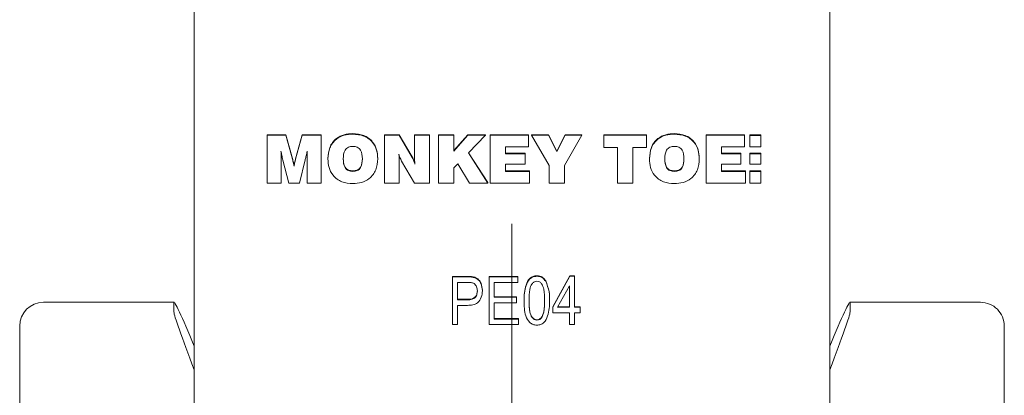
# Model space of a CAD drawing. Units: millimetres. Extents: x 100 to 8400, y 100 to 5840.
# Drawn here: x 3140 to 3222, y 1284 to 1316 of the extents above; entities that cross this region are included whole.
import ezdxf

# ---------------------------------------------------------------- set-up
doc = ezdxf.new("R2010")
doc.units = ezdxf.units.MM
doc.header["$LTSCALE"] = 20
doc.linetypes.add('SLD-Center', pattern=[19.05, 15.24, -1.27, 1.27, -1.27])
doc.linetypes.add('SLD-Solid', pattern=[0])
doc.layers.add('MODEL_&_ANNOTATIONS', color=7, linetype='SLD-Solid')

msp = doc.modelspace()

# ---------------------------------------------------------------- linework, layer by layer
at = {"color": 7, "linetype": 'SLD-Solid', "lineweight": 15}
for p, q in [((3154.492487, 1252.519517), (3154.492487, 1338.1922607)), ((3207.4924603, 1338.1922607), (3207.4924603, 1252.519517)), ((3160.5607167, 1306.0079988), (3162.1359483, 1306.0079988)), ((3160.5607167, 1305.9644204), (3160.5607167, 1306.0079988)), ((3160.5607167, 1301.9796413), (3160.5607167, 1305.9644204)), ((3160.5607167, 1305.9644204), (3162.1359483, 1305.9644204)), ((3162.1359483, 1306.0079988), (3162.6816884, 1304.0196)), ((3162.1359483, 1305.9644204), (3162.1359483, 1306.0079988)), ((3162.1359483, 1305.9644204), (3162.6816884, 1303.9760225)), ((3162.9413262, 1304.0116176), (3163.5006562, 1306.0079988)), ((3162.9413262, 1303.9680401), (3163.5006562, 1305.9644204)), ((3163.5006562, 1306.0079988), (3165.0735036, 1306.0079988)), ((3163.5006562, 1305.9644204), (3163.5006562, 1306.0079988)), ((3163.5006562, 1305.9644204), (3165.0735036, 1305.9644204)), ((3165.0735036, 1305.9644204), (3165.0735036, 1306.0079988)), ((3165.0735036, 1305.9644204), (3165.0735036, 1301.9796413)), ((3167.7168504, 1306.0665948), (3167.7168504, 1306.1101724)), ((3170.3554288, 1306.0079988), (3171.5863839, 1306.0079988)), ((3170.3554288, 1305.9644204), (3170.3554288, 1306.0079988)), ((3170.3554288, 1301.9796413), (3170.3554288, 1305.9644204)), ((3170.3554288, 1305.9644204), (3171.5863839, 1305.9644204)), ((3171.5863839, 1306.0079988), (3172.6735726, 1304.1553002)), ((3171.5863839, 1305.9644204), (3171.5863839, 1306.0079988)), ((3171.5863839, 1305.9644204), (3172.6735726, 1304.1117218)), ((3172.8683606, 1306.0079988), (3174.0990773, 1306.0079988)), ((3172.8683606, 1305.9644204), (3172.8683606, 1306.0079988)), ((3172.8683606, 1304.0845821), (3172.8683606, 1305.9644204)), ((3172.8683606, 1305.9644204), (3174.0990773, 1305.9644204)), ((3174.0990773, 1305.9644204), (3174.0990773, 1306.0079988)), ((3174.0990773, 1305.9644204), (3174.0990773, 1301.9796413)), ((3174.8684541, 1306.0079988), (3176.1504308, 1306.0079988)), ((3174.8684541, 1305.9644204), (3174.8684541, 1306.0079988)), ((3174.8684541, 1301.9796413), (3174.8684541, 1305.9644204)), ((3174.8684541, 1305.9644204), (3176.1504308, 1305.9644204)), ((3176.1504308, 1304.6877215), (3177.2993699, 1306.0079988)), ((3176.1504308, 1305.9644204), (3176.1504308, 1306.0079988)), ((3176.1504308, 1305.9644204), (3176.1504308, 1304.644143)), ((3176.1504308, 1304.644143), (3177.2993699, 1305.9644204)), ((3177.2993699, 1306.0079988), (3178.786625, 1306.0079988)), ((3177.2993699, 1305.9644204), (3177.2993699, 1306.0079988)), ((3177.2993699, 1305.9644204), (3178.786625, 1305.9644204)), ((3178.786625, 1305.9644204), (3177.3611203, 1304.4956725)), ((3178.786625, 1305.9644204), (3178.786625, 1306.0079988)), ((3179.1759625, 1306.0079988), (3182.3788777, 1306.0079988)), ((3179.1759625, 1305.9644204), (3179.1759625, 1306.0079988)), ((3179.1759625, 1301.9796413), (3179.1759625, 1305.9644204)), ((3179.1759625, 1305.9644204), (3182.3788777, 1305.9644204)), ((3182.3788777, 1305.9644204), (3182.3788777, 1306.0079988)), ((3182.3788777, 1305.9644204), (3182.3788777, 1304.993769)), ((3182.6120511, 1306.0079988), (3184.0494767, 1306.0079988)), ((3182.6120511, 1305.9644204), (3182.6120511, 1306.0079988)), ((3184.0990678, 1303.453978), (3182.6120511, 1305.9644204)), ((3182.6120511, 1305.9644204), (3184.0494767, 1305.9644204)), ((3184.0494767, 1306.0079988), (3184.7385064, 1304.6502041)), ((3184.0494767, 1305.9644204), (3184.0494767, 1306.0079988)), ((3184.0494767, 1305.9644204), (3184.7385064, 1304.6066266)), ((3184.7385064, 1304.6502041), (3185.4325429, 1306.0079988)), ((3184.7385064, 1304.6066266), (3185.4325429, 1305.9644204)), ((3186.8170396, 1305.9644204), (3185.3812829, 1303.453978)), ((3185.4325429, 1306.0079988), (3186.8170396, 1306.0079988)), ((3185.4325429, 1305.9644204), (3185.4325429, 1306.0079988)), ((3185.4325429, 1305.9644204), (3186.8170396, 1305.9644204)), ((3186.8170396, 1305.9644204), (3186.8170396, 1306.0079988)), ((3188.6631146, 1306.0079988), (3192.2017232, 1306.0079988)), ((3188.6631146, 1305.9644204), (3188.6631146, 1306.0079988)), ((3188.6631146, 1304.9426822), (3188.6631146, 1305.9644204)), ((3188.6631146, 1305.9644204), (3192.2017232, 1305.9644204)), ((3192.2017232, 1305.9644204), (3192.2017232, 1306.0079988)), ((3192.2017232, 1305.9644204), (3192.2017232, 1304.9426822)), ((3194.53751, 1306.0665948), (3194.53751, 1306.1101724)), ((3197.1760884, 1306.0079988), (3200.3787652, 1306.0079988)), ((3197.1760884, 1305.9644204), (3197.1760884, 1306.0079988)), ((3197.1760884, 1305.9644204), (3200.3787652, 1305.9644204)), ((3197.1760884, 1301.9796413), (3197.1760884, 1305.9644204)), ((3200.3787652, 1305.9644204), (3200.3787652, 1306.0079988)), ((3200.3787652, 1305.9644204), (3200.3787652, 1304.993769)), ((3201.7568246, 1306.0066288), (3200.8429662, 1306.0066288)), ((3200.8429662, 1305.9630513), (3200.8429662, 1306.0066288)), ((3200.8429662, 1305.9630513), (3200.8429662, 1305.0054068)), ((3201.7568246, 1305.9630513), (3200.8429662, 1305.9630513)), ((3201.7568246, 1305.9630513), (3201.7568246, 1306.0066288)), ((3201.7568246, 1305.0054068), (3201.7568246, 1305.9630513)), ((3182.3788777, 1304.993769), (3180.4581777, 1304.993769)), ((3180.4581777, 1304.993769), (3180.4581777, 1304.4318136)), ((3200.3787652, 1304.993769), (3198.4580651, 1304.993769)), ((3198.4580651, 1304.993769), (3198.4580651, 1304.4318136)), ((3200.8429662, 1305.0054068), (3201.7568246, 1305.0054068)), ((3177.3611203, 1304.4956725), (3178.9709226, 1301.9796413)), ((3177.378048, 1304.5129858), (3178.9709226, 1302.0232197)), ((3180.4581777, 1304.4753911), (3182.082285, 1304.4753911)), ((3180.4581777, 1304.4318136), (3182.082285, 1304.4318136)), ((3182.082285, 1304.4318136), (3182.082285, 1304.4753911)), ((3182.082285, 1304.4318136), (3182.082285, 1303.5633357)), ((3184.7385064, 1304.6066266), (3184.7385064, 1304.6502041)), ((3189.7915498, 1304.9426822), (3188.6631146, 1304.9426822)), ((3189.7915498, 1301.9796413), (3189.7915498, 1304.9426822)), ((3192.2017232, 1304.9426822), (3191.0735265, 1304.9426822)), ((3191.0735265, 1304.9426822), (3191.0735265, 1301.9796413)), ((3198.4580651, 1304.4753911), (3200.0824109, 1304.4753911)), ((3198.4580651, 1304.4318136), (3200.0824109, 1304.4318136)), ((3200.0824109, 1304.4318136), (3200.0824109, 1304.4753911)), ((3200.0824109, 1304.4318136), (3200.0824109, 1303.5633357)), ((3201.7568246, 1304.4695443), (3200.8429662, 1304.4695443)), ((3200.8429662, 1304.4259658), (3200.8429662, 1304.4695443)), ((3200.8429662, 1304.4259658), (3200.8429662, 1303.5541473)), ((3201.7568246, 1304.4259658), (3200.8429662, 1304.4259658)), ((3201.7568246, 1304.4259658), (3201.7568246, 1304.4695443)), ((3201.7568246, 1303.5541473), (3201.7568246, 1304.4259658)), ((3161.7401734, 1303.9379481), (3161.7401734, 1303.9815257)), ((3161.7401734, 1303.903383), (3161.7401734, 1301.9796413)), ((3162.3772279, 1301.9796413), (3161.8844167, 1303.8866202)), ((3162.6816884, 1303.9760225), (3162.6816884, 1304.0196)), ((3162.8154412, 1303.3917163), (3162.8154412, 1303.4352938)), ((3162.9413262, 1303.9680401), (3162.9413262, 1304.0116176)), ((3163.7464658, 1303.9305236), (3163.2600919, 1301.9796413)), ((3163.754572, 1303.9656457), (3163.7464658, 1303.9305236)), ((3163.8940469, 1302.0232197), (3163.9052525, 1303.9844779)), ((3163.8940469, 1301.9796413), (3163.9052525, 1303.9409004)), ((3163.9052525, 1303.9409004), (3163.9052525, 1303.9844779)), ((3165.6376019, 1303.9975751), (3165.6376019, 1304.0411526)), ((3169.7913304, 1303.9975751), (3169.7913304, 1304.0411526)), ((3171.5863839, 1303.8459102), (3171.5863839, 1303.8894886)), ((3171.5863839, 1303.8459102), (3171.5863839, 1301.9796413)), ((3172.8683606, 1301.9796413), (3171.7809335, 1303.8195687)), ((3172.6735726, 1304.1117218), (3172.6735726, 1304.1553002)), ((3176.4677659, 1303.5761079), (3176.1504308, 1303.2488318)), ((3177.4428979, 1301.9796413), (3176.4677659, 1303.5761079)), ((3182.082285, 1303.5633357), (3180.4581777, 1303.5633357)), ((3180.4581777, 1303.5633357), (3180.4581777, 1302.9502936)), ((3184.0990678, 1301.9796413), (3184.0990678, 1303.453978)), ((3185.3812829, 1303.453978), (3185.3812829, 1301.9796413)), ((3192.4580232, 1303.9975751), (3192.4580232, 1304.0411526)), ((3196.6119901, 1303.9975751), (3196.6119901, 1304.0411526)), ((3200.0824109, 1303.5633357), (3198.4580651, 1303.5633357)), ((3198.4580651, 1303.5633357), (3198.4580651, 1302.9502936)), ((3200.8429662, 1303.5541473), (3201.7568246, 1303.5541473)), ((3167.7185193, 1302.9502936), (3167.7185193, 1302.9938711)), ((3176.1504308, 1303.2488318), (3176.1504308, 1301.9796413)), ((3180.4581777, 1302.9938711), (3182.4580327, 1302.9938711)), ((3180.4581777, 1302.9502936), (3182.4580327, 1302.9502936)), ((3182.4580327, 1302.9502936), (3182.4580327, 1302.9938711)), ((3182.4580327, 1302.9502936), (3182.4580327, 1301.9796413)), ((3194.5389405, 1302.9502936), (3194.5389405, 1302.9938711)), ((3198.4580651, 1302.9938711), (3200.4581586, 1302.9938711)), ((3198.4580651, 1302.9502936), (3200.4581586, 1302.9502936)), ((3200.4581586, 1302.9502936), (3200.4581586, 1302.9938711)), ((3200.4581586, 1302.9502936), (3200.4581586, 1301.9796413)), ((3201.7568246, 1302.994781), (3200.8429662, 1302.994781)), ((3200.8429662, 1302.9512035), (3200.8429662, 1302.994781)), ((3201.7568246, 1302.9512035), (3200.8429662, 1302.9512035)), ((3200.8429662, 1302.9512035), (3200.8429662, 1301.9796413)), ((3201.7568246, 1302.9512035), (3201.7568246, 1302.994781)), ((3201.7568246, 1301.9796413), (3201.7568246, 1302.9512035)), ((3161.7401734, 1301.9796413), (3160.5607167, 1301.9796413)), ((3163.2600919, 1301.9796413), (3162.3772279, 1301.9796413)), ((3163.8940469, 1301.9796413), (3163.8940469, 1302.0232197)), ((3165.0735036, 1301.9796413), (3163.8940469, 1301.9796413)), ((3171.5863839, 1301.9796413), (3170.3554288, 1301.9796413)), ((3174.0990773, 1301.9796413), (3172.8683606, 1301.9796413)), ((3176.1504308, 1301.9796413), (3174.8684541, 1301.9796413)), ((3178.9709226, 1301.9796413), (3177.4428979, 1301.9796413)), ((3178.9709226, 1301.9796413), (3178.9709226, 1302.0232197)), ((3182.4580327, 1301.9796413), (3179.1759625, 1301.9796413)), ((3185.3812829, 1301.9796413), (3184.0990678, 1301.9796413)), ((3191.0735265, 1301.9796413), (3189.7915498, 1301.9796413)), ((3200.4581586, 1301.9796413), (3197.1760884, 1301.9796413)), ((3200.8429662, 1301.9796413), (3201.7568246, 1301.9796413)), ((3176.0247842, 1294.1843633), (3177.2569314, 1294.1843633)), ((3176.0247842, 1294.1407848), (3176.0247842, 1294.1843633)), ((3176.0247842, 1290.1560057), (3176.0247842, 1294.1407848)), ((3176.0247842, 1294.1407848), (3177.2569314, 1294.1407848)), ((3177.3022309, 1293.6750323), (3176.4403478, 1293.6750323)), ((3176.4403478, 1293.6750323), (3176.4403478, 1292.226021)), ((3177.2569314, 1294.1407848), (3177.2569314, 1294.1843633)), ((3177.8980389, 1294.0639675), (3177.8980389, 1294.1075459)), ((3179.089655, 1294.1843633), (3181.4793244, 1294.1843633)), ((3179.089655, 1294.1407848), (3179.089655, 1294.1843633)), ((3179.089655, 1294.1407848), (3181.4793244, 1294.1407848)), ((3179.089655, 1290.1560057), (3179.089655, 1294.1407848)), ((3181.4793244, 1293.6750323), (3179.5052186, 1293.6750323)), ((3179.5052186, 1293.6750323), (3179.5052186, 1292.4330223)), ((3181.4793244, 1294.1407848), (3181.4793244, 1294.1843633)), ((3181.4793244, 1294.1407848), (3181.4793244, 1293.6750323)), ((3183.0660001, 1294.1925347), (3183.0660001, 1294.2361131)), ((3183.8022366, 1293.772063), (3183.8022366, 1293.8156415)), ((3184.3882695, 1291.6485936), (3185.8144895, 1294.2361131)), ((3184.3882695, 1291.605017), (3185.8144895, 1294.1925347)), ((3185.8144895, 1294.2361131), (3186.2064496, 1294.2361131)), ((3185.8144895, 1294.1925347), (3185.8144895, 1294.2361131)), ((3185.8144895, 1294.1925347), (3186.2064496, 1294.1925347)), ((3186.2064496, 1294.1925347), (3186.2064496, 1294.2361131)), ((3186.2064496, 1294.1925347), (3186.2064496, 1291.605017)), ((3178.5181657, 1292.986105), (3178.5181657, 1293.0296835)), ((3185.790886, 1293.4057683), (3184.7983495, 1291.605017)), ((3185.790886, 1291.605017), (3185.790886, 1293.4057683)), ((3152.8044835, 1292.0149628), (3141.9082776, 1292.0149628)), ((3152.7925626, 1291.9848401), (3152.7925626, 1291.2086964)), ((3176.4403478, 1292.2695995), (3177.3103372, 1292.2695995)), ((3176.4403478, 1292.226021), (3177.3103372, 1292.226021)), ((3177.3103372, 1292.226021), (3177.3103372, 1292.2695995)), ((3179.5052186, 1292.4766008), (3181.3753739, 1292.4766008)), ((3179.5052186, 1292.4330223), (3181.3753739, 1292.4330223)), ((3181.3753739, 1291.9672698), (3179.5052186, 1291.9672698)), ((3179.5052186, 1291.9672698), (3179.5052186, 1290.6217601)), ((3181.3753739, 1292.4330223), (3181.3753739, 1292.4766008)), ((3181.3753739, 1292.4330223), (3181.3753739, 1291.9672698)), ((3181.9988385, 1292.1467785), (3181.9988385, 1292.1903569)), ((3184.1286317, 1292.1467785), (3184.1286317, 1292.1903569)), ((3220.0766698, 1292.0149628), (3209.1804639, 1292.0149628)), ((3209.1926232, 1291.2086964), (3209.1926232, 1291.9848401)), ((3177.2843495, 1291.7602684), (3176.4403478, 1291.7602684)), ((3176.4403478, 1291.7602684), (3176.4403478, 1290.1560057)), ((3184.3882695, 1291.605017), (3184.3882695, 1291.6485936)), ((3184.3882695, 1291.1392626), (3184.3882695, 1291.605017)), ((3185.790886, 1291.1392626), (3184.3882695, 1291.1392626)), ((3184.7983495, 1291.605017), (3185.790886, 1291.605017)), ((3184.8221913, 1291.6485936), (3185.790886, 1291.6485936)), ((3185.790886, 1290.1560057), (3185.790886, 1291.1392626)), ((3186.2064496, 1291.6485936), (3186.6739884, 1291.6485936)), ((3186.2064496, 1291.605017), (3186.6739884, 1291.605017)), ((3186.6739884, 1291.1392626), (3186.2064496, 1291.1392626)), ((3186.2064496, 1291.1392626), (3186.2064496, 1290.1560057)), ((3186.6739884, 1291.605017), (3186.6739884, 1291.6485936)), ((3186.6739884, 1291.605017), (3186.6739884, 1291.1392626)), ((3179.5052186, 1290.6653367), (3181.5312997, 1290.6653367)), ((3179.5052186, 1290.6217601), (3181.5312997, 1290.6217601)), ((3181.5312997, 1290.6217601), (3181.5312997, 1290.6653367)), ((3181.5312997, 1290.6217601), (3181.5312997, 1290.1560057)), ((3183.073391, 1290.5182585), (3183.073391, 1290.561837)), ((3139.9294034, 1290.0134239), (3139.9294034, 1290.036016)), ((3139.9294034, 1289.2372783), (3139.9294034, 1290.0134239)), ((3176.4403478, 1290.1560057), (3176.0247842, 1290.1560057)), ((3181.5312997, 1290.1560057), (3179.089655, 1290.1560057)), ((3186.2064496, 1290.1560057), (3185.790886, 1290.1560057)), ((3222.0557824, 1290.036016), (3222.0557824, 1290.0134239)), ((3222.0557824, 1289.2372783), (3222.0557824, 1290.0134239)), ((3139.9294034, 1288.1862044), (3139.9294034, 1289.2372783)), ((3222.0557824, 1289.2372783), (3222.0557824, 1288.1862044)), ((3139.9294034, 1288.1862044), (3139.9294034, 1280.879869)), ((3222.0557824, 1288.1862044), (3222.0557824, 1280.879869))]:
    msp.add_line(p, q, dxfattribs=at)
for centre, start, end in [((3141.9083414, 1290.0360156), 90, 180), ((3220.0767624, 1290.0360156), 360, 90.000000003)]:
    msp.add_arc(centre, 1.9789474, start, end, dxfattribs=at)
for centre, major_axis, start_param, end_param in [((3155.9588677, 1284.0991735), (-3.157351, 7.9152197), 5.2691447408, 6.3584531895), ((3206.0262361, 1284.0991735), (3.157351, 7.9152197), 6.2079174249, 7.2972258735), ((3155.9588677, 1283.3230286), (-3.157351, 7.9152197), 0.0752678823, 1.1645763309), ((3206.0262361, 1283.3230286), (3.157351, 7.9152197), 5.1186089763, 6.2079174249)]:
    msp.add_ellipse(centre, major_axis=major_axis, ratio=0.0300808988, start_param=start_param, end_param=end_param, dxfattribs=at)
for points, knots in [([(3165.6376019, 1304.0411526), (3165.6620064, 1304.3525684), (3165.7106887, 1304.9737853), (3166.2544353, 1305.6997689), (3166.9834946, 1306.0645013), (3167.4721376, 1306.0949324), (3167.7168504, 1306.1101724)], [0, 0, 0, 0, 0.2802720937, 0.5590909798, 0.7791923855, 1, 1, 1, 1]), ([(3165.6376019, 1303.9975751), (3165.6620064, 1304.3089909), (3165.7106887, 1304.9302078), (3166.2544353, 1305.6561914), (3166.9834946, 1306.0209237), (3167.4721376, 1306.0513549), (3167.7168504, 1306.0665948)], [0, 0, 0, 0, 0.2802720946, 0.5590909765, 0.7791923856, 1, 1, 1, 1]), ([(3167.7168504, 1306.1101724), (3168.0291472, 1306.0859627), (3168.6521338, 1306.0376681), (3169.3794106, 1305.4959215), (3169.7459176, 1304.7709426), (3169.7761771, 1304.2846682), (3169.7913304, 1304.0411526)], [0, 0, 0, 0, 0.2802753968, 0.559108473, 0.7792111412, 1, 1, 1, 1]), ([(3167.7168504, 1306.0665948), (3168.0291471, 1306.0423848), (3168.6521333, 1305.9940893), (3169.3794109, 1305.452344), (3169.7459176, 1304.727365), (3169.7761771, 1304.2410907), (3169.7913304, 1303.9975751)], [0, 0, 0, 0, 0.2802754778, 0.5591084204, 0.7792111207, 1, 1, 1, 1]), ([(3192.4580232, 1304.0411526), (3192.4824118, 1304.3525808), (3192.5310663, 1304.97387), (3193.0750984, 1305.6997114), (3193.8041436, 1306.0645093), (3194.2927937, 1306.0949351), (3194.53751, 1306.1101724)], [0, 0, 0, 0, 0.2802600706, 0.559109894, 0.7792018577, 1, 1, 1, 1]), ([(3192.4580232, 1303.9975751), (3192.4824118, 1304.3090033), (3192.5310663, 1304.9302925), (3193.0750985, 1305.6561339), (3193.8041436, 1306.0209318), (3194.2927937, 1306.0513576), (3194.53751, 1306.0665948)], [0, 0, 0, 0, 0.2802600714, 0.5591098907, 0.7792018579, 1, 1, 1, 1]), ([(3194.53751, 1306.1101724), (3194.8498161, 1306.0859789), (3195.4727563, 1306.0377216), (3196.1998659, 1305.4958404), (3196.5662844, 1304.7709306), (3196.5967388, 1304.2846677), (3196.6119901, 1304.0411526)], [0, 0, 0, 0, 0.2802890481, 0.559077654, 0.7791910428, 1, 1, 1, 1]), ([(3194.53751, 1306.0665948), (3194.849816, 1306.042401), (3195.4727559, 1305.9941427), (3196.1998661, 1305.4522629), (3196.5662843, 1304.7273531), (3196.5967388, 1304.2410901), (3196.6119901, 1303.9975751)], [0, 0, 0, 0, 0.2802891291, 0.5590776014, 0.7791910222, 1, 1, 1, 1]), ([(3167.7185193, 1305.0448567), (3167.5907801, 1305.0351265), (3167.3989109, 1305.0205114), (3167.1819383, 1304.8821607), (3166.9449768, 1304.5815448), (3166.9308572, 1304.2560097), (3166.9195786, 1303.9959779)], [0, 0, 0, 0, 0.2502831882, 0.3759352574, 0.5015080017, 1, 1, 1, 1]), ([(3168.5093537, 1303.9959779), (3168.4995981, 1304.2554591), (3168.4873844, 1304.580324), (3168.2522202, 1304.8807011), (3168.037287, 1305.0206413), (3167.8459395, 1305.0351771), (3167.7185193, 1305.0448567)], [0, 0, 0, 0, 0.4986435631, 0.6242909057, 0.7498115185, 1, 1, 1, 1]), ([(3194.5389405, 1305.0448567), (3194.4111681, 1305.0351715), (3194.219317, 1305.0206292), (3194.0025783, 1304.8820136), (3193.7651697, 1304.5818161), (3193.7513085, 1304.2561052), (3193.7402383, 1303.9959779)], [0, 0, 0, 0, 0.2502995106, 0.3758265427, 0.5015072956, 1, 1, 1, 1]), ([(3195.3300134, 1303.9959779), (3195.3200575, 1304.2553785), (3195.3075951, 1304.5800865), (3195.0728859, 1304.8807671), (3194.8578517, 1305.0206629), (3194.6664341, 1305.0351846), (3194.5389405, 1305.0448567)], [0, 0, 0, 0, 0.4986308767, 0.6241677285, 0.7496773124, 1, 1, 1, 1]), ([(3161.8844167, 1303.8866202), (3161.8515421, 1304.0263829), (3161.7928334, 1304.2759764), (3161.7445099, 1304.5277611), (3161.7232457, 1304.638556)], [0, 0, 0, 0, 0.5599614585, 1, 1, 1, 1]), ([(3161.7232457, 1304.638556), (3161.7278673, 1304.5013549), (3161.73612, 1304.2563546), (3161.7389349, 1304.0112348), (3161.7401734, 1303.903383)], [0, 0, 0, 0, 0.5600038577, 1, 1, 1, 1]), ([(3161.7249146, 1304.630935), (3161.7288866, 1304.5107979), (3161.736042, 1304.2943743), (3161.7385713, 1304.0778497), (3161.7396966, 1303.9815182)], [0, 0, 0, 0, 0.5551013454, 1, 1, 1, 1]), ([(3163.9107362, 1304.638556), (3163.8833807, 1304.512527), (3163.8345329, 1304.287481), (3163.7790039, 1304.063982), (3163.754572, 1303.9656457)], [0, 0, 0, 0, 0.56001450183, 1, 1, 1, 1]), ([(3163.9052525, 1303.9409004), (3163.9056415, 1304.0711349), (3163.9063361, 1304.303696), (3163.9093917, 1304.5362378), (3163.9107362, 1304.638556)], [0, 0, 0, 0, 0.5600008452, 1, 1, 1, 1]), ([(3163.9052525, 1303.9844779), (3163.9056151, 1304.1147126), (3163.9062198, 1304.3319189), (3163.9091043, 1304.5491063), (3163.9102593, 1304.6360703)], [0, 0, 0, 0, 0.59958984954, 1, 1, 1, 1]), ([(3171.7809335, 1303.8195687), (3171.7308436, 1303.9231985), (3171.6413383, 1304.1083743), (3171.5786875, 1304.3041095), (3171.551098, 1304.3903055)], [0, 0, 0, 0, 0.559629496, 1, 1, 1, 1]), ([(3171.551098, 1304.3903055), (3171.5640721, 1304.2890968), (3171.5872479, 1304.1083065), (3171.586648, 1303.9261105), (3171.5863839, 1303.8459102)], [0, 0, 0, 0, 0.5598125931, 1, 1, 1, 1]), ([(3171.5575353, 1304.3715216), (3171.5676543, 1304.2910582), (3171.5877829, 1304.1310024), (3171.5868485, 1303.9697006), (3171.5863839, 1303.8894886)], [0, 0, 0, 0, 0.5027211847, 1, 1, 1, 1]), ([(3162.6816884, 1304.0196), (3162.7067643, 1303.9105504), (3162.7515412, 1303.7158254), (3162.7959168, 1303.5210093), (3162.8154412, 1303.4352938)], [0, 0, 0, 0, 0.5600184656, 1, 1, 1, 1]), ([(3162.6816884, 1303.9760225), (3162.7067643, 1303.8669729), (3162.7515412, 1303.6722479), (3162.7959168, 1303.4774318), (3162.8154412, 1303.3917163)], [0, 0, 0, 0, 0.56001848, 1, 1, 1, 1]), ([(3162.8154412, 1303.4352938), (3162.8355973, 1303.5436256), (3162.8715847, 1303.7370447), (3162.9200193, 1303.927732), (3162.9413262, 1304.0116176)], [0, 0, 0, 0, 0.5600883587, 1, 1, 1, 1]), ([(3162.8154412, 1303.3917163), (3162.8355974, 1303.5000477), (3162.8715849, 1303.6934668), (3162.9200193, 1303.8841542), (3162.9413262, 1303.9680401)], [0, 0, 0, 0, 0.5600868447, 1, 1, 1, 1]), ([(3167.7168504, 1301.9285545), (3167.4042789, 1301.9527949), (3166.7807386, 1302.0011514), (3166.0519467, 1302.5419168), (3165.6831724, 1303.2669127), (3165.6528075, 1303.7537744), (3165.6376019, 1303.9975751)], [0, 0, 0, 0, 0.2802613029, 0.5590855677, 0.7792077714, 1, 1, 1, 1]), ([(3166.9195786, 1304.0395564), (3166.9310706, 1303.780013), (3166.9454596, 1303.4550422), (3167.1829368, 1303.1558651), (3167.3995806, 1303.0180642), (3167.591038, 1303.0035412), (3167.7185193, 1302.9938711)], [0, 0, 0, 0, 0.4984321479, 0.6240804996, 0.749695266, 1, 1, 1, 1]), ([(3166.9195786, 1303.9959779), (3166.9310703, 1303.7364343), (3166.9454588, 1303.4114634), (3167.1829371, 1303.1122875), (3167.3995806, 1302.9744866), (3167.591038, 1302.9599637), (3167.7185193, 1302.9502936)], [0, 0, 0, 0, 0.4984323961, 0.6240803176, 0.7496951505, 1, 1, 1, 1]), ([(3169.7913304, 1303.9975751), (3169.7668614, 1303.6866185), (3169.7180472, 1303.0662779), (3169.1764295, 1302.3408157), (3168.4494993, 1301.9736487), (3167.9613153, 1301.9436012), (3167.7168504, 1301.9285545)], [0, 0, 0, 0, 0.2802447887, 0.5590722091, 0.7791993197, 1, 1, 1, 1]), ([(3167.7185193, 1302.9938711), (3167.8455259, 1303.0037166), (3168.0362628, 1303.0185024), (3168.2519387, 1303.1564463), (3168.4856043, 1303.4572261), (3168.4988073, 1303.7809618), (3168.5093537, 1304.0395564)], [0, 0, 0, 0, 0.25019660153, 0.37574233498, 0.50135346917, 1, 1, 1, 1]), ([(3167.7185193, 1302.9502936), (3167.8455259, 1302.960139), (3168.0362629, 1302.9749248), (3168.2519384, 1303.1128687), (3168.4856051, 1303.4136473), (3168.4988077, 1303.7373831), (3168.5093537, 1303.9959779)], [0, 0, 0, 0, 0.2501967226, 0.3757425167, 0.5013532279, 1, 1, 1, 1]), ([(3172.6735726, 1304.1553002), (3172.7237905, 1304.0523276), (3172.8135413, 1303.8682924), (3172.8744387, 1303.6729854), (3172.9012624, 1303.5869578)], [0, 0, 0, 0, 0.5595264672, 1, 1, 1, 1]), ([(3172.6735726, 1304.1117218), (3172.7237905, 1304.0087492), (3172.8135411, 1303.8247142), (3172.8744386, 1303.6294075), (3172.9012624, 1303.5433803)], [0, 0, 0, 0, 0.5595272982, 1, 1, 1, 1]), ([(3172.9012624, 1303.5433803), (3172.8898254, 1303.6440875), (3172.869398, 1303.8239584), (3172.8686776, 1304.0049327), (3172.8683606, 1304.0845821)], [0, 0, 0, 0, 0.5598859246, 1, 1, 1, 1]), ([(3194.53751, 1301.9285545), (3194.2249405, 1301.9527952), (3193.6014043, 1302.0011522), (3192.8725845, 1302.5419139), (3192.5038904, 1303.2669305), (3192.4733279, 1303.7537769), (3192.4580232, 1303.9975751)], [0, 0, 0, 0, 0.2802586764, 0.5590803282, 0.779200469, 1, 1, 1, 1]), ([(3193.7402383, 1304.0395564), (3193.7518212, 1303.7800887), (3193.7663218, 1303.4552647), (3194.0033548, 1303.1557995), (3194.2200276, 1303.0180852), (3194.4114695, 1303.0035496), (3194.5389405, 1302.9938711)], [0, 0, 0, 0, 0.498482123, 0.6240428082, 0.7496701693, 1, 1, 1, 1]), ([(3193.7402383, 1303.9959779), (3193.7518209, 1303.73651), (3193.766321, 1303.4116859), (3194.0033551, 1303.112222), (3194.2200275, 1302.9745077), (3194.4114695, 1302.9599721), (3194.5389405, 1302.9502936)], [0, 0, 0, 0, 0.4984823714, 0.624042626, 0.7496700537, 1, 1, 1, 1]), ([(3196.6119901, 1303.9975751), (3196.5874067, 1303.6866339), (3196.5383692, 1303.0663854), (3195.997106, 1302.3407558), (3195.2701453, 1301.9736573), (3194.7819704, 1301.9436041), (3194.53751, 1301.9285545)], [0, 0, 0, 0, 0.2802657285, 0.5590587876, 0.7791925987, 1, 1, 1, 1]), ([(3194.5389405, 1302.9938711), (3194.666031, 1303.0037009), (3194.8568541, 1303.0184601), (3195.0725985, 1303.1564461), (3195.3062637, 1303.4572263), (3195.3194669, 1303.7809618), (3195.3300134, 1304.0395564)], [0, 0, 0, 0, 0.2503139525, 0.3758400369, 0.5014315119, 1, 1, 1, 1]), ([(3194.5389405, 1302.9502936), (3194.666031, 1302.9601234), (3194.8568542, 1302.9748825), (3195.0725982, 1303.1128686), (3195.3062645, 1303.4136475), (3195.3194672, 1303.7373831), (3195.3300134, 1303.9959779)], [0, 0, 0, 0, 0.2503140736, 0.3758402187, 0.5014312707, 1, 1, 1, 1]), ([(3177.2569314, 1294.1843633), (3177.3785183, 1294.1839363), (3177.5954689, 1294.1831746), (3177.8056506, 1294.1306388), (3177.8980389, 1294.1075459)], [0, 0, 0, 0, 0.5604358267, 1, 1, 1, 1]), ([(3177.2569314, 1294.1407848), (3177.3785183, 1294.1403589), (3177.5954692, 1294.1395989), (3177.8056506, 1294.0870612), (3177.8980389, 1294.0639675)], [0, 0, 0, 0, 0.5604354302, 1, 1, 1, 1]), ([(3178.1026021, 1292.964273), (3178.0928648, 1293.0796268), (3178.0734537, 1293.3095829), (3177.8769241, 1293.6014689), (3177.5744621, 1293.6716351), (3177.393274, 1293.6738962), (3177.3022309, 1293.6750323)], [0, 0, 0, 0, 0.2804282733, 0.5590296846, 0.7784221688, 1, 1, 1, 1]), ([(3177.8980389, 1294.1075459), (3178.0084542, 1294.0493495), (3178.2296569, 1293.9327606), (3178.4736949, 1293.5428102), (3178.5013046, 1293.2242352), (3178.5181657, 1293.0296835)], [0, 0, 0, 0, 0.2795380318, 0.5600183221, 1, 1, 1, 1]), ([(3177.8980389, 1294.0639675), (3178.0084543, 1294.0057718), (3178.229658, 1293.8891839), (3178.4736942, 1293.4992318), (3178.5013043, 1293.1806566), (3178.5181657, 1292.986105)], [0, 0, 0, 0, 0.2795371525, 0.5600184979, 1, 1, 1, 1]), ([(3181.9988385, 1292.1903569), (3182.0118028, 1292.6201351), (3182.0312165, 1293.2637135), (3182.3756004, 1293.9592626), (3182.7424748, 1294.2075386), (3182.9581165, 1294.2265846), (3183.0660001, 1294.2361131)], [0, 0, 0, 0, 0.500856547, 0.7500158379, 0.8749351529, 1, 1, 1, 1]), ([(3181.9988385, 1292.1467785), (3182.0118033, 1292.5765562), (3182.0312177, 1293.2201344), (3182.3755991, 1293.9156865), (3182.7424754, 1294.1639598), (3182.9581165, 1294.183006), (3183.0660001, 1294.1925347)], [0, 0, 0, 0, 0.5008564298, 0.7500162889, 0.8749351829, 1, 1, 1, 1]), ([(3183.0490724, 1293.778532), (3182.9694253, 1293.7638828), (3182.809401, 1293.7344499), (3182.5915516, 1293.4826734), (3182.418607, 1292.94699), (3182.4160861, 1292.4682281), (3182.4144021, 1292.1483953)], [0, 0, 0, 0, 0.12388396723, 0.24890391127, 0.49823674944, 1, 1, 1, 1]), ([(3183.7130681, 1292.1483953), (3183.7117001, 1292.4718901), (3183.7096532, 1292.9559458), (3183.5293278, 1293.501575), (3183.2927601, 1293.7417896), (3183.1301509, 1293.7663073), (3183.0490724, 1293.778532)], [0, 0, 0, 0, 0.5018085507, 0.7508721591, 0.8757823749, 1, 1, 1, 1]), ([(3183.0660001, 1294.2361131), (3183.1490612, 1294.2304226), (3183.3149947, 1294.2190543), (3183.5902599, 1294.0889551), (3183.7218736, 1293.9192581), (3183.8022366, 1293.8156415)], [0, 0, 0, 0, 0.2807249464, 0.56081217089, 1, 1, 1, 1]), ([(3183.0660001, 1294.1925347), (3183.1490612, 1294.1868441), (3183.3149947, 1294.1754759), (3183.5902599, 1294.0453767), (3183.7218736, 1293.8756797), (3183.8022366, 1293.772063)], [0, 0, 0, 0, 0.28072494297, 0.56081216554, 1, 1, 1, 1]), ([(3183.8022366, 1293.8156415), (3183.9174125, 1293.5231851), (3184.123693, 1292.9993943), (3184.1271187, 1292.4382074), (3184.1286317, 1292.1903569)], [0, 0, 0, 0, 0.5583458708, 1, 1, 1, 1]), ([(3183.8022366, 1293.772063), (3183.9174125, 1293.4796066), (3184.123693, 1292.9558158), (3184.1271187, 1292.394629), (3184.1286317, 1292.1467785)], [0, 0, 0, 0, 0.55834586828, 1, 1, 1, 1]), ([(3178.5181657, 1292.986105), (3178.5043146, 1292.8004339), (3178.4767112, 1292.4304175), (3178.1813572, 1291.9655552), (3177.7232361, 1291.7779391), (3177.4309104, 1291.7661694), (3177.2843495, 1291.7602684)], [0, 0, 0, 0, 0.2805070604, 0.5590111338, 0.7789051859, 1, 1, 1, 1]), ([(3177.3103372, 1292.2695995), (3177.4271471, 1292.2744478), (3177.6594744, 1292.2840908), (3177.9584318, 1292.4541982), (3178.0886552, 1292.7345968), (3178.0979448, 1292.9166025), (3178.1026021, 1293.0078495)], [0, 0, 0, 0, 0.2811241177, 0.5591371473, 0.7789770656, 1, 1, 1, 1]), ([(3177.3103372, 1292.226021), (3177.4271471, 1292.2308694), (3177.6594744, 1292.2405124), (3177.9584326, 1292.4106199), (3178.0886548, 1292.6910198), (3178.0979447, 1292.873026), (3178.1026021, 1292.964273)], [0, 0, 0, 0, 0.2811237412, 0.5591363985, 0.7789773616, 1, 1, 1, 1]), ([(3183.0612317, 1290.1042558), (3182.9537091, 1290.1152828), (3182.7386792, 1290.1373352), (3182.378016, 1290.3895099), (3182.0102976, 1291.0686434), (3182.0034282, 1291.7149583), (3181.9988385, 1292.1467785)], [0, 0, 0, 0, 0.1250348499, 0.2500518318, 0.4989396721, 1, 1, 1, 1]), ([(3182.4144021, 1292.1919737), (3182.415626, 1291.8690756), (3182.4174575, 1291.3858815), (3182.5974362, 1290.8426463), (3182.83031, 1290.5999519), (3182.99251, 1290.5745191), (3183.073391, 1290.561837)], [0, 0, 0, 0, 0.5017755834, 0.7508717285, 0.8757720827, 1, 1, 1, 1]), ([(3182.4144021, 1292.1483953), (3182.415626, 1291.8254972), (3182.4174575, 1291.342303), (3182.5974362, 1290.7990679), (3182.83031, 1290.5563735), (3182.99251, 1290.5309406), (3183.073391, 1290.5182585)], [0, 0, 0, 0, 0.501775579, 0.7508717295, 0.8757720839, 1, 1, 1, 1]), ([(3184.1286317, 1292.1467785), (3184.1149838, 1291.7176825), (3184.0945461, 1291.075109), (3183.7518256, 1290.3793876), (3183.3845903, 1290.1321251), (3183.1690888, 1290.1135517), (3183.0612317, 1290.1042558)], [0, 0, 0, 0, 0.50080649733, 0.74996035727, 0.8748567989, 1, 1, 1, 1]), ([(3183.073391, 1290.561837), (3183.1532915, 1290.5762117), (3183.313701, 1290.6050707), (3183.5340008, 1290.8554179), (3183.7093452, 1291.3918973), (3183.7115771, 1291.8715413), (3183.7130681, 1292.1919737)], [0, 0, 0, 0, 0.1240071663, 0.2489590254, 0.4982573816, 1, 1, 1, 1]), ([(3183.073391, 1290.5182585), (3183.1532915, 1290.5326332), (3183.3137017, 1290.5614921), (3183.5339994, 1290.8118412), (3183.7093464, 1291.3483187), (3183.7115775, 1291.8279626), (3183.7130681, 1292.1483953)], [0, 0, 0, 0, 0.1240071935, 0.248959765, 0.4982572767, 1, 1, 1, 1])]:
    msp.add_open_spline(points, degree=3, knots=knots, dxfattribs=at)
at = {"layer": 'MODEL_&_ANNOTATIONS', "linetype": 'SLD-Center', "lineweight": 0}
msp.add_line((3180.9925519, 1145.3499824), (3180.9925519, 1298.569533), dxfattribs=at)

doc.saveas('drawing.dxf')
